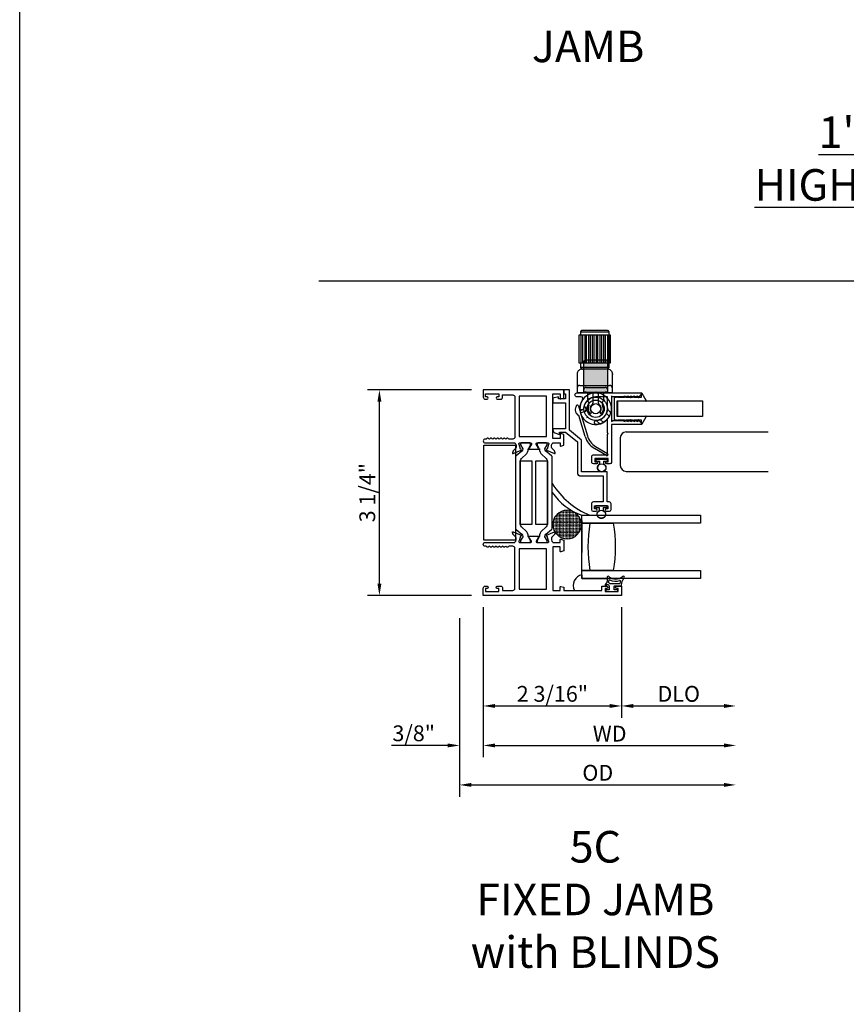
# Model space of a CAD drawing. Units: inches. Extents: x 536 to 646, y -52 to 19.
# Drawn here: x 616 to 629, y -35 to -19 of the extents above; entities that cross this region are included whole.
import ezdxf
from ezdxf.enums import TextEntityAlignment as Align

# ---------------------------------------------------------------- set-up
doc = ezdxf.new("R2010")
doc.units = ezdxf.units.IN
doc.header["$MEASUREMENT"] = 0
doc.layers.get('0').update_dxf_attribs({"color": 4})
doc.layers.add('DIME', color=2, linetype='Continuous')
doc.layers.add('TEXT', color=3, linetype='Continuous')
doc.styles.get("Standard").update_dxf_attribs({"font": 'arial.ttf'})
doc.dimstyles.new('EXT_ON-OFF', dxfattribs={"dimscale": 2, "dimtxt": 0.125, "dimasz": 0.09375, "dimexe": 0.09375, "dimexo": 0.09375, "dimgap": 0.03125, "dimtad": 3, "dimdec": 5, "dimzin": 3, "dimdsep": 46, "dimlunit": 4, "dimtxsty": 'Standard', "dimcen": 0, "dimse2": 1, "dimazin": 0, "dimtfac": 1, "dimtdec": 5, "dimtofl": 0, "dimtmove": 0, "dimatfit": 0, "dimfxl": 1, "dimfrac": 2, "dimtolj": 1, "dimtzin": 3, "dimarcsym": 0})
doc.dimstyles.new('EXT_ON-ON', dxfattribs={"dimscale": 2, "dimtxt": 0.125, "dimasz": 0.09375, "dimexe": 0.09375, "dimexo": 0.09375, "dimgap": 0.03125, "dimtad": 3, "dimdec": 5, "dimzin": 3, "dimdsep": 46, "dimlunit": 4, "dimtxsty": 'Standard', "dimcen": 0, "dimazin": 0, "dimtfac": 1, "dimtdec": 5, "dimtofl": 0, "dimtmove": 0, "dimatfit": 0, "dimfxl": 1, "dimfrac": 2, "dimtolj": 1, "dimtzin": 3, "dimarcsym": 0})

# ---------------------------------------------------------------- blocks, each defined once
blk = doc.blocks.new('*D140')
at = {"layer": 'DIME', "color": 0, "lineweight": -2, "transparency": 16777216}
for p, q in [((623.213, -25.078), (621.569, -25.078)), ((621.756, -28.146), (621.756, -25.266)), ((623.213, -28.333), (621.569, -28.333))]:
    blk.add_line(p, q, dxfattribs=at)
at = {"layer": 'DIME', "color": 0, "transparency": 16777216}
for points in [[(621.725, -25.266), (621.788, -25.266), (621.756, -25.078)], [(621.725, -28.146), (621.788, -28.146), (621.756, -28.333)]]:
    blk.add_solid(points, dxfattribs=at)
at = {"layer": 'DIME', "color": 0, "transparency": 16777216, "insert": (621.564, -26.706), "char_height": 0.25, "attachment_point": 5, "rotation": 90}
blk.add_mtext('\\A1;3 1/4"', dxfattribs=at)
blk = doc.blocks.new('*D144')
at = {"layer": 'DIME', "color": 0, "lineweight": -2, "transparency": 16777216}
for p, q in [((623.401, -28.521), (623.401, -30.271)), ((625.589, -28.521), (625.589, -30.271)), ((623.588, -30.083), (625.401, -30.083))]:
    blk.add_line(p, q, dxfattribs=at)
at = {"layer": 'DIME', "color": 0, "transparency": 16777216}
for points in [[(623.588, -30.052), (623.588, -30.114), (623.401, -30.083)], [(625.401, -30.052), (625.401, -30.114), (625.589, -30.083)]]:
    blk.add_solid(points, dxfattribs=at)
at = {"layer": 'DIME', "color": 0, "transparency": 16777216, "insert": (624.495, -29.891), "char_height": 0.25, "attachment_point": 5}
blk.add_mtext('\\A1;2 3/16"', dxfattribs=at)
blk = doc.blocks.new('*D145')
at = {"layer": 'DIME', "color": 0, "lineweight": -2, "transparency": 16777216}
for p, q in [((623.401, -28.521), (623.401, -30.896)), ((623.026, -28.695), (623.026, -30.896)), ((622.838, -30.708), (621.947, -30.708)), ((623.588, -30.708), (623.776, -30.708))]:
    blk.add_line(p, q, dxfattribs=at)
at = {"layer": 'DIME', "color": 0, "transparency": 16777216}
for points in [[(622.838, -30.677), (622.838, -30.739), (623.026, -30.708)], [(623.588, -30.677), (623.588, -30.739), (623.401, -30.708)]]:
    blk.add_solid(points, dxfattribs=at)
at = {"layer": 'DIME', "color": 0, "transparency": 16777216, "insert": (622.299, -30.516), "char_height": 0.25, "attachment_point": 5}
blk.add_mtext('\\A1;3/8"', dxfattribs=at)
blk = doc.blocks.new('*D146')
at = {"layer": 'DIME', "color": 0, "lineweight": -2, "transparency": 16777216}
for p, q in [((625.589, -28.521), (625.589, -30.271)), ((625.776, -30.083), (627.215, -30.083))]:
    blk.add_line(p, q, dxfattribs=at)
at = {"layer": 'DIME', "color": 0, "transparency": 16777216}
for points in [[(625.776, -30.052), (625.776, -30.114), (625.589, -30.083)], [(627.215, -30.052), (627.215, -30.114), (627.402, -30.083)]]:
    blk.add_solid(points, dxfattribs=at)
at = {"layer": 'DIME', "color": 0, "transparency": 16777216, "insert": (626.496, -29.891), "char_height": 0.25, "attachment_point": 5}
blk.add_mtext('\\A1;DLO', dxfattribs=at)
blk = doc.blocks.new('*D147')
at = {"layer": 'DIME', "color": 0, "lineweight": -2, "transparency": 16777216}
for p, q in [((623.401, -28.521), (623.401, -30.896)), ((623.588, -30.708), (627.215, -30.708))]:
    blk.add_line(p, q, dxfattribs=at)
at = {"layer": 'DIME', "color": 0, "transparency": 16777216}
for points in [[(623.588, -30.677), (623.588, -30.739), (623.401, -30.708)], [(627.215, -30.677), (627.215, -30.739), (627.402, -30.708)]]:
    blk.add_solid(points, dxfattribs=at)
at = {"layer": 'DIME', "color": 0, "transparency": 16777216, "insert": (625.402, -30.521), "char_height": 0.25, "attachment_point": 5}
blk.add_mtext('\\A1;WD', dxfattribs=at)
blk = doc.blocks.new('*D148')
at = {"layer": 'DIME', "color": 0, "lineweight": -2, "transparency": 16777216}
for p, q in [((623.026, -28.695), (623.026, -31.521)), ((623.213, -31.333), (627.215, -31.333))]:
    blk.add_line(p, q, dxfattribs=at)
at = {"layer": 'DIME', "color": 0, "transparency": 16777216}
for points in [[(623.213, -31.302), (623.213, -31.364), (623.026, -31.333)], [(627.215, -31.302), (627.215, -31.364), (627.402, -31.333)]]:
    blk.add_solid(points, dxfattribs=at)
at = {"layer": 'DIME', "color": 0, "transparency": 16777216, "insert": (625.214, -31.141), "char_height": 0.25, "attachment_point": 5}
blk.add_mtext('\\A1;OD', dxfattribs=at)
blk = doc.blocks.new('SE78')
at = {"linetype": 'Continuous'}
h = blk.add_hatch(dxfattribs=at)
h.set_pattern_fill('DASH', color=256, scale=0.176776, angle=45, style=0)
edge = h.paths.add_edge_path()
edge.add_ellipse((20.322, 16.898), major_axis=(0.312, 0), ratio=1, start_angle=0, end_angle=360)
blk.add_circle((20.322, 16.898), 0.312, dxfattribs=at)
blk = doc.blocks.new('SE9')
for p, q in [((29.328, 9.056), (28.828, 9.056)), ((28.828, 9.056), (28.828, 8.616)), ((28.858, 9.056), (28.858, 8.616)), ((28.888, 8.616), (28.888, 9.056)), ((28.918, 9.056), (28.918, 8.616)), ((28.948, 8.616), (28.948, 9.056)), ((28.978, 9.056), (28.978, 8.616)), ((29.008, 8.616), (29.008, 9.056)), ((29.038, 9.056), (29.038, 8.616)), ((29.068, 8.616), (29.068, 9.056)), ((29.098, 9.056), (29.098, 8.616)), ((29.128, 8.616), (29.128, 9.056)), ((29.158, 9.056), (29.158, 8.616)), ((29.188, 8.616), (29.188, 9.056)), ((29.218, 9.056), (29.218, 8.616)), ((29.248, 8.616), (29.248, 9.056)), ((29.278, 9.056), (29.278, 8.616)), ((29.308, 8.616), (29.308, 9.056)), ((29.328, 8.616), (29.328, 9.056)), ((28.828, 8.616), (28.858, 8.616)), ((29.298, 8.616), (29.328, 8.616)), ((28.8, 8.454), (28.798, 8.436)), ((28.798, 8.436), (28.798, 8.141)), ((28.803, 8.467), (28.8, 8.454)), ((28.809, 8.478), (28.803, 8.467)), ((28.817, 8.489), (28.809, 8.478)), ((28.826, 8.498), (28.817, 8.489)), ((28.837, 8.506), (28.826, 8.498)), ((28.848, 8.512), (28.837, 8.506)), ((28.86, 8.515), (28.848, 8.512)), ((29.298, 8.546), (28.858, 8.546)), ((28.878, 8.516), (28.86, 8.515)), ((29.278, 8.516), (28.878, 8.516)), ((29.296, 8.515), (29.278, 8.516)), ((29.308, 8.512), (29.296, 8.515)), ((29.319, 8.506), (29.308, 8.512)), ((29.33, 8.498), (29.319, 8.506)), ((29.339, 8.489), (29.33, 8.498)), ((29.347, 8.478), (29.339, 8.489)), ((29.353, 8.467), (29.347, 8.478)), ((29.356, 8.454), (29.353, 8.467)), ((29.358, 8.436), (29.356, 8.454)), ((29.358, 8.141), (29.358, 8.436)), ((29.358, 8.141), (28.798, 8.141)), ((28.843, 8.261), (29.313, 8.261))]:
    blk.add_line(p, q)
for points in [[(28.858, 9.106), (28.875, 9.136), (29.281, 9.136), (29.298, 9.106)], [(28.858, 9.056), (28.858, 9.106), (29.298, 9.106), (29.298, 9.056)], [(28.875, 8.516), (28.858, 8.546), (28.858, 8.616), (29.298, 8.616), (29.298, 8.546), (29.281, 8.516)]]:
    blk.add_lwpolyline(points)
for centre, start, end in [((28.843, 8.216), 90, 180), ((29.313, 8.216), 0, 90)]:
    blk.add_arc(centre, 0.045, start, end)
for p in [(28.878, 8.516), (29.358, 8.436)]:
    blk.add_point(p)
blk = doc.blocks.new('SE10')
for p, q in [((29.218, 8.026), (29.23, 8.029)), ((29.23, 8.029), (29.227, 8.017)), ((29.31, 7.769), (29.262, 7.817)), ((29.277, 7.883), (29.333, 7.826)), ((28.957, 7.764), (28.954, 7.753)), ((28.954, 7.753), (28.965, 7.756)), ((29.156, 7.649), (29.1, 7.706)), ((29.165, 7.721), (29.214, 7.673))]:
    blk.add_line(p, q)
for radius in [0.185, 0.137, 0.08]:
    blk.add_circle((29.092, 7.891), radius)
for start, end in [(345, 285), (330.7833, 345), (285, 299.2167), (299.2167, 330.7833)]:
    blk.add_arc((29.092, 7.891), 0.25, start, end)
blk = doc.blocks.new('SE11')
h = blk.add_hatch(color=256)
edge = h.paths.add_edge_path()
edge.add_line((28.904, 8.631), (28.904, 8.258))
edge.add_line((28.904, 8.258), (28.904, 8.194))
edge.add_arc((28.939, 8.194), 0.035, 90, 180, ccw=False)
edge.add_line((28.939, 8.229), (29.244, 8.229))
edge.add_arc((29.244, 8.194), 0.035, 0, 90, ccw=False)
edge.add_line((29.279, 8.194), (29.279, 8.258))
edge.add_line((29.279, 8.258), (29.279, 8.631))
edge.add_arc((29.244, 8.631), 0.035, 0, 90)
edge.add_line((29.244, 8.666), (28.939, 8.666))
edge.add_arc((28.939, 8.631), 0.035, 90, 180)
h = blk.add_hatch(color=256)
edge = h.paths.add_edge_path()
edge.add_line((28.939, 8.151), (29.244, 8.151))
edge.add_line((29.244, 8.151), (29.279, 8.151))
edge.add_line((29.279, 8.151), (29.279, 8.194))
edge.add_arc((29.244, 8.194), 0.035, 0, 90)
edge.add_line((29.244, 8.229), (28.939, 8.229))
edge.add_arc((28.939, 8.194), 0.035, 90, 180)
edge.add_line((28.904, 8.194), (28.904, 8.151))
edge.add_line((28.904, 8.151), (28.939, 8.151))
for p, q in [((28.904, 8.258), (28.904, 8.631)), ((28.939, 8.666), (29.244, 8.666)), ((29.279, 8.631), (29.279, 8.258)), ((28.904, 8.194), (28.904, 8.258)), ((28.904, 8.151), (28.904, 8.194)), ((28.939, 8.151), (28.904, 8.151)), ((28.939, 8.229), (29.244, 8.229)), ((28.939, 8.151), (29.244, 8.151)), ((28.969, 8.013), (28.969, 8.151)), ((29.047, 8.116), (29.047, 7.979)), ((29.136, 7.979), (29.136, 8.116)), ((29.214, 8.151), (29.214, 8.013)), ((29.279, 8.151), (29.244, 8.151)), ((29.279, 8.258), (29.279, 8.194)), ((29.279, 8.194), (29.279, 8.151))]:
    blk.add_line(p, q)
for centre, radius, start, end in [((28.939, 8.631), 0.035, 90, 180), ((29.244, 8.631), 0.035, 0, 90), ((28.939, 8.194), 0.035, 90, 180), ((29.082, 8.116), 0.035, 90, 180), ((29.101, 8.116), 0.035, 0, 90), ((29.244, 8.194), 0.035, 0, 90), ((28.925, 7.97), 0.062, 334.636, 44.5085), ((29.092, 7.891), 0.087, 128.3553, 212.1021), ((29.022, 7.979), 0.025, 308.3553, 0), ((29.161, 7.979), 0.025, 180, 231.6447), ((29.092, 7.891), 0.087, 327.8979, 51.6447), ((29.258, 7.97), 0.062, 135.4915, 205.364), ((29.092, 7.891), 0.122, 154.636, 216.7665), ((29.006, 7.826), 0.015, 216.7665, 331.1541), ((28.997, 7.831), 0.025, 331.1541, 32.1021), ((29.187, 7.831), 0.025, 147.8979, 208.8459), ((29.178, 7.826), 0.015, 208.8459, 323.2335), ((29.092, 7.891), 0.122, 323.2335, 25.364)]:
    blk.add_arc(centre, radius, start, end)
blk = doc.blocks.new('SE12')
for p, q in [((28.82, 7.934), (28.842, 7.86)), ((28.842, 7.86), (28.897, 7.876)), ((28.929, 7.847), (28.853, 7.825)), ((28.853, 7.825), (28.961, 7.462)), ((28.897, 7.876), (28.902, 7.903)), ((28.938, 7.896), (28.929, 7.847)), ((28.925, 7.451), (28.825, 7.786)), ((29.262, 7.149), (29.071, 7.263)), ((29.09, 7.294), (29.281, 7.18))]:
    blk.add_line(p, q)
for centre, radius, start, end in [((28.858, 7.871), 0.0905, 144.39, 248.7189), ((28.802, 7.929), 0.0185, 16.5544, 196.5544), ((28.92, 7.899), 0.0185, 349.471, 169.471), ((29.24, 7.545), 0.329, 196.5544, 239.0805), ((29.24, 7.545), 0.292, 196.5544, 239.0805), ((29.271, 7.164), 0.0185, 239.0805, 59.0805)]:
    blk.add_arc(centre, radius, start, end)
blk = doc.blocks.new('FOAM')
blk.add_lwpolyline([(-0.792, 0.062), (-0.292, 0.062), (-0.292, -1.438), (-0.792, -1.438)], close=True)

msp = doc.modelspace()

# ---------------------------------------------------------------- linework, layer by layer
for p, q in [((616.059953, -41.788933), (616.059953, -2.802957)), ((620.796375, -23.351806), (642.23889, -23.351806)), ((625.472789, -25.200436), (625.472789, -25.550436)), ((625.508789, -25.200436), (625.472789, -25.200436)), ((625.508789, -25.200436), (625.508789, -25.198436)), ((625.518789, -25.188436), (625.603789, -25.188436)), ((625.522789, -25.500436), (625.522789, -25.250436)), ((625.522789, -25.250436), (626.872789, -25.250436)), ((625.522789, -25.250436), (625.901989, -25.250436)), ((625.522789, -25.500436), (625.522789, -25.250436)), ((625.523789, -25.250436), (625.523789, -25.500436)), ((625.524789, -25.250436), (625.524789, -25.500436)), ((625.533789, -25.198436), (625.533789, -25.200436)), ((625.603789, -25.198436), (625.533789, -25.198436)), ((625.633789, -25.200436), (625.533789, -25.200436)), ((625.633789, -25.200436), (625.633789, -25.198436)), ((625.643789, -25.188436), (625.733789, -25.188436)), ((625.658789, -25.198436), (625.658789, -25.200436)), ((625.733789, -25.198436), (625.658789, -25.198436)), ((625.758789, -25.200436), (625.658789, -25.200436)), ((625.758789, -25.200436), (625.758789, -25.198436)), ((625.768789, -25.188436), (625.853789, -25.188436)), ((625.783789, -25.198436), (625.783789, -25.200436)), ((625.853789, -25.198436), (625.783789, -25.198436)), ((625.901789, -25.200436), (625.783789, -25.200436)), ((625.901789, -25.137175), (625.901789, -25.200436)), ((625.901989, -25.250436), (625.974386, -25.256701)), ((625.98198, -25.24469), (625.916694, -25.133134)), ((626.872789, -25.250436), (626.872789, -25.500436)), ((625.472789, -25.550436), (625.508789, -25.550436)), ((625.508789, -25.552436), (625.508789, -25.550436)), ((625.603789, -25.562436), (625.518789, -25.562436)), ((626.872789, -25.500436), (625.522789, -25.500436)), ((625.901989, -25.500436), (625.522789, -25.500436)), ((625.533789, -25.550436), (625.633789, -25.550436)), ((625.533789, -25.550436), (625.533789, -25.552436)), ((625.533789, -25.552436), (625.603789, -25.552436)), ((625.633789, -25.552436), (625.633789, -25.550436)), ((625.733789, -25.562436), (625.643789, -25.562436)), ((625.658789, -25.550436), (625.758789, -25.550436)), ((625.658789, -25.550436), (625.658789, -25.552436)), ((625.658789, -25.552436), (625.733789, -25.552436)), ((625.758789, -25.552436), (625.758789, -25.550436)), ((625.853789, -25.562436), (625.768789, -25.562436)), ((625.783789, -25.550436), (625.901789, -25.550436)), ((625.783789, -25.550436), (625.783789, -25.552436)), ((625.783789, -25.552436), (625.853789, -25.552436)), ((625.901789, -25.550436), (625.901789, -25.613697)), ((625.974386, -25.494171), (625.901989, -25.500436)), ((625.916694, -25.617738), (625.98198, -25.506182)), ((625.570575, -25.836474), (625.570575, -26.275474)), ((625.662785, -25.743474), (627.914579, -25.743474)), ((625.182789, -26.185436), (625.182789, -26.199436)), ((625.362789, -26.178436), (625.189789, -26.178436)), ((625.369789, -26.199436), (625.369789, -26.185436)), ((625.189789, -26.206436), (625.246289, -26.206436)), ((625.246289, -26.250469), (625.246289, -26.206436)), ((625.306289, -26.206436), (625.306289, -26.250469)), ((625.306289, -26.206436), (625.362789, -26.206436)), ((625.662785, -26.368474), (627.914579, -26.368474)), ((625.176789, -26.921436), (625.176789, -26.935436)), ((625.356789, -26.914436), (625.183789, -26.914436)), ((625.183789, -26.942436), (625.240289, -26.942436)), ((625.240289, -26.986469), (625.240289, -26.942436)), ((625.300289, -26.942436), (625.300289, -26.986469)), ((625.300289, -26.942436), (625.356789, -26.942436)), ((625.363789, -26.935436), (625.363789, -26.921436)), ((624.963789, -27.188436), (624.963789, -27.063436)), ((624.963789, -27.063436), (626.838789, -27.063436)), ((624.963789, -27.063436), (625.078789, -27.063436)), ((624.963789, -27.147813), (624.963789, -27.063436)), ((624.963789, -27.147813), (624.963789, -27.653553)), ((626.838789, -27.188436), (624.963789, -27.188436)), ((624.963789, -27.938436), (624.963789, -27.188436)), ((624.963789, -27.188436), (625.088789, -27.188436)), ((624.963789, -27.381436), (624.963789, -27.281436)), ((625.088789, -27.188436), (625.463789, -27.188436)), ((624.963789, -28.063436), (624.963789, -27.938436)), ((624.963789, -27.938436), (626.838789, -27.938436)), ((625.088789, -27.938436), (624.963789, -27.938436)), ((624.963789, -28.007219), (624.963789, -28.063436)), ((625.463789, -27.938436), (625.088789, -27.938436)), ((626.838789, -28.063436), (624.963789, -28.063436)), ((624.963789, -28.063436), (625.363368, -28.063436))]:
    msp.add_line(p, q)
for points in [[(623.510789, -25.848953, -0.578206556), (623.484789, -25.848953, 0.577778333), (623.458799, -25.848936, -0.267949192), (623.445809, -25.856436), (623.431789, -25.856436, 1), (623.431789, -25.918436), (623.900789, -25.918436), (623.900789, -25.924392, -0.260162543), (623.919789, -25.958436), (623.919789, -25.983436, -0.220010061), (623.905697, -26.013912), (623.877017, -26.038293, 0.133787413), (623.873453, -26.043499), (623.862232, -26.075812, 0.649042), (623.872888, -26.085812), (623.998906, -26.032864, 0.970591537), (623.993154, -26.017942), (623.991658, -26.01857), (623.969555, -25.941235, -0.796431527), (623.974789, -25.918436), (624.152694, -25.918436, -0.578514409), (624.163065, -25.936472), (624.125247, -26.00145, 1.029399664), (624.124784, -26.017436), (624.277795, -26.017436, 1.029399664), (624.277331, -26.00145), (624.239514, -25.936472, -0.578514409), (624.249885, -25.918436), (624.427789, -25.918436, -0.796431527), (624.433023, -25.941235), (624.410921, -26.01857), (624.409424, -26.017942, 0.970591537), (624.403672, -26.032864), (624.52969, -26.085812, 0.649042), (624.540347, -26.075812), (624.529125, -26.043499, 0.133787413), (624.525562, -26.038293), (624.496881, -26.013912, -0.220010061), (624.482789, -25.983436), (624.482789, -25.958436, -0.260162543), (624.501789, -25.924392), (624.501789, -25.918436), (624.619789, -25.918436), (624.619789, -25.960436, 0.493145426), (624.62986, -25.968164), (624.678789, -25.955053), (624.678789, -25.782436), (624.62986, -25.769326, 0.493145426), (624.619789, -25.777053), (624.619789, -25.849436), (624.501789, -25.849436), (624.501789, -25.140436), (624.619789, -25.140436), (624.619789, -25.213819, 0.493145426), (624.62986, -25.221547), (624.678789, -25.208436), (624.678789, -25.078436), (623.400789, -25.078436), (623.400789, -25.194436, 0.414213562), (623.431789, -25.225436), (623.460789, -25.225436, 1), (623.460789, -25.190436), (623.435789, -25.190436), (623.435789, -25.140436), (623.645789, -25.140436), (623.645789, -25.190436), (623.620789, -25.190436, 1), (623.620789, -25.225436), (623.676789, -25.225436, 0.414213562), (623.707789, -25.194436), (623.707789, -25.158436), (623.869789, -25.158436, -0.414213562), (623.900789, -25.189436), (623.900789, -25.825436, -0.414213562), (623.869789, -25.856436), (623.80977, -25.856436, -0.267949192), (623.79678, -25.848936, 0.577778333), (623.770789, -25.848953, -0.578206556), (623.744789, -25.848953, 0.578206556), (623.718789, -25.848953, -0.578206556), (623.692789, -25.848953, 0.578206556), (623.666789, -25.848953, -0.578206556), (623.640789, -25.848953, 0.578206556), (623.614789, -25.848953, -0.578206556), (623.588789, -25.848953, 0.578206556), (623.562789, -25.848953, -0.578206556), (623.536789, -25.848953, 0.578206556)], [(624.925789, -26.438436), (625.299789, -26.438436), (625.299789, -26.851436), (625.144789, -26.851436, 0.414213562), (625.113789, -26.882436), (625.113789, -26.973436, 0.414213562), (625.138789, -26.998436), (625.188789, -26.998436, 1), (625.188789, -26.963436), (625.163789, -26.963436), (625.163789, -26.913436), (625.373789, -26.913436), (625.373789, -26.963436), (625.348789, -26.963436, 1), (625.348789, -26.998436), (625.398789, -26.998436, 0.414213562), (625.423789, -26.973436), (625.423789, -26.882436, 0.414213562), (625.392789, -26.851436), (625.361789, -26.851436), (625.361789, -26.376436), (624.956789, -26.376436), (624.956789, -25.873121), (624.766789, -25.717121), (624.766789, -25.078436), (624.678789, -25.078436), (624.678789, -25.140436), (624.704789, -25.140436), (624.704789, -25.221436), (624.59342, -25.221436), (624.59342, -25.186446), (624.502789, -25.210436), (624.502789, -25.283436), (624.704789, -25.283436), (624.704789, -25.696436), (624.502789, -25.696436), (624.502789, -25.711426, 0.315298789), (624.535688, -25.75841), (624.609941, -25.785436), (624.609941, -25.746436), (624.704789, -25.746436), (624.894789, -25.902436), (624.894789, -26.407436)], [(625.748789, -25.176436), (625.698789, -25.188436), (625.698789, -25.176436), (625.648789, -25.188436), (625.648789, -25.176436), (625.598789, -25.188436), (625.452344, -25.188436), (625.429789, -25.175414), (625.429789, -25.576436), (625.450574, -25.564436), (625.598789, -25.564436), (625.648789, -25.576436), (625.648789, -25.564436), (625.698789, -25.576436), (625.698789, -25.564436), (625.748789, -25.576436), (625.748789, -25.564436), (625.798789, -25.576436), (625.798789, -25.564436), (625.848789, -25.576436), (625.848789, -25.564436, -0.414213562), (625.898789, -25.614436), (625.898789, -25.626436), (625.429789, -25.626436), (625.429789, -26.226436, -0.414213562), (625.404789, -26.251436), (625.354789, -26.251436, -1), (625.354789, -26.216436), (625.379789, -26.216436), (625.379789, -26.166436), (625.169789, -26.166436), (625.169789, -26.216436), (625.194789, -26.216436, -1), (625.194789, -26.251436), (625.144789, -26.251436, -0.414213562), (625.119789, -26.226436), (625.119789, -26.135436, -0.414213562), (625.150789, -26.104436), (625.367789, -26.104436), (625.367789, -25.782436), (625.379789, -25.770436), (625.367789, -25.758436), (625.367789, -25.541039, -0.201473268), (625.194027, -25.625558, -1), (625.190613, -25.563652, 0.398168506), (625.367789, -25.376436), (625.367789, -25.188936), (625.180289, -25.188936, 0.398168506), (624.993074, -25.366112, -1), (624.931168, -25.362698, -0.135559144), (624.973532, -25.236787, 0.601074883), (624.947843, -25.188436), (624.883814, -25.188436, -1), (624.883814, -25.126436), (625.898789, -25.126436), (625.898789, -25.138436, -0.414213562), (625.848789, -25.188436), (625.848789, -25.176436), (625.798789, -25.188436), (625.798789, -25.176436), (625.748789, -25.188436)], [(624.149941, -25.947863), (624.149941, -25.930436, 0.414213562), (624.137941, -25.918436), (624.002472, -25.918436, 0.414213562), (623.990472, -25.930436), (623.990472, -25.947864), (624.025821, -26.00909, -0.130136997), (624.026893, -26.013043, -0.223258255), (624.010016, -26.04952), (623.923687, -26.121959, 0.221693941), (623.909756, -26.151834), (623.909756, -27.259836, 0.221693941), (623.923687, -27.289712), (624.010016, -27.36215, -0.223258255), (624.026893, -27.398628, -0.130136997), (624.025821, -27.40258), (623.990472, -27.463807), (623.990472, -27.481234, 0.414213562), (624.002472, -27.493234), (624.137941, -27.493234, 0.414213562), (624.149941, -27.481234), (624.149941, -27.463807), (624.114601, -27.402597, -0.133766684), (624.11353, -27.398531, 0.223875111), (624.071338, -27.30706), (624.01958, -27.263629, -0.221693941), (623.984573, -27.188557), (623.984573, -26.223113, -0.221693941), (624.01958, -26.148041), (624.071338, -26.10461, 0.223875111), (624.11353, -26.01314, -0.133766684), (624.114601, -26.009073)], [(624.412107, -25.930436, 0.414213562), (624.400107, -25.918436), (624.264638, -25.918436, 0.414213562), (624.252638, -25.930436), (624.252638, -25.947863), (624.287977, -26.009073, -0.133766684), (624.289049, -26.01314, 0.223875111), (624.33124, -26.10461), (624.382999, -26.148041, -0.221693941), (624.418005, -26.223113), (624.418005, -27.188557, -0.221693941), (624.382999, -27.263629), (624.33124, -27.30706, 0.223875111), (624.289049, -27.398531, -0.133766684), (624.287977, -27.402597), (624.252638, -27.463807), (624.252638, -27.481234, 0.414213562), (624.264638, -27.493234), (624.400107, -27.493234, 0.414213562), (624.412107, -27.481234), (624.412107, -27.463807), (624.376757, -27.40258, -0.130136997), (624.375686, -27.398628, -0.223258255), (624.392563, -27.36215), (624.478892, -27.289712, 0.221693941), (624.492823, -27.259836), (624.492823, -26.151834, 0.221693941), (624.478892, -26.121959), (624.392563, -26.04952, -0.223258255), (624.375686, -26.013043, -0.130136997), (624.376757, -26.00909), (624.412107, -25.947864)], [(624.501789, -27.493234), (624.619789, -27.493234), (624.619789, -27.451234, -0.493145426), (624.62986, -27.443507), (624.678789, -27.456617), (624.678789, -27.629234), (624.62986, -27.642345, -0.493145426), (624.619789, -27.634617), (624.619789, -27.562234), (624.501789, -27.562234), (624.501789, -28.253234), (624.619789, -28.253234), (624.619789, -28.197851, -0.493145426), (624.62986, -28.190123), (624.678789, -28.203234), (624.678789, -28.253234), (625.278789, -28.253234), (625.278789, -28.186234), (625.354289, -28.186234, -0.414213562), (625.371289, -28.203234), (625.371289, -28.204234, -0.414213562), (625.354289, -28.221234), (625.328789, -28.221234), (625.328789, -28.271234), (625.538789, -28.271234), (625.538789, -28.221234), (625.513289, -28.221234, -0.414213562), (625.496289, -28.204234), (625.496289, -28.203234, -0.414213562), (625.513289, -28.186234), (625.588789, -28.186234), (625.588789, -28.333234), (623.400789, -28.333234), (623.400789, -28.217234, -0.414213562), (623.431789, -28.186234), (623.461289, -28.186234, -0.414213562), (623.478289, -28.203234), (623.478289, -28.204234, -0.414213562), (623.461289, -28.221234), (623.435789, -28.221234), (623.435789, -28.271234), (623.645789, -28.271234), (623.645789, -28.221234), (623.620289, -28.221234, -0.414213562), (623.603289, -28.204234), (623.603289, -28.203234, -0.414213562), (623.620289, -28.186234), (623.676789, -28.186234, -0.414213562), (623.707789, -28.217234), (623.707789, -28.253234), (623.869789, -28.253234, 0.414213562), (623.900789, -28.222234), (623.900789, -27.586234, 0.414213562), (623.869789, -27.555234), (623.809789, -27.555234, 0.267777469), (623.796775, -27.562742, -0.576923077), (623.770804, -27.562742, 0.576923077), (623.744775, -27.562742, -0.576923077), (623.718804, -27.562742, 0.576923077), (623.692775, -27.562742, -0.576923077), (623.666804, -27.562742, 0.576923077), (623.640775, -27.562742, -0.577869015), (623.614782, -27.562706, 0.582673179), (623.588881, -27.562855, -0.586543617), (623.562697, -27.562855, 0.582673179), (623.536796, -27.562706, -0.577869015), (623.510804, -27.562742, 0.576923077), (623.484775, -27.562742, -0.577869015), (623.458782, -27.562706, 0.268537908), (623.445874, -27.555234), (623.431789, -27.555234, -1), (623.431789, -27.493234), (623.900789, -27.493234), (623.900789, -27.487278, 0.260162543), (623.919789, -27.453234), (623.919789, -27.428234, 0.220010061), (623.905697, -27.397758), (623.877017, -27.373377, -0.133787413), (623.873453, -27.368171), (623.862232, -27.335859, -0.649042), (623.872888, -27.325859), (623.998906, -27.378806, -0.970591537), (623.993154, -27.393729), (623.991658, -27.3931), (623.969555, -27.470436, 0.796431527), (623.974789, -27.493234), (624.152633, -27.493234, 0.580087864), (624.162976, -27.475149), (624.124784, -27.410234, -0.999666368), (624.124789, -27.394234), (624.277795, -27.394234, -1.000000066), (624.277795, -27.410234), (624.239603, -27.475149, 0.580087864), (624.249945, -27.493234), (624.427789, -27.493234, 0.796431527), (624.433023, -27.470436), (624.410921, -27.3931), (624.409424, -27.393729, -0.970591537), (624.403672, -27.378806), (624.52969, -27.325859, -0.649042), (624.540347, -27.335859), (624.529125, -27.368171, -0.133787413), (624.525562, -27.373377), (624.496881, -27.397758, 0.220010061), (624.482789, -27.428234), (624.482789, -27.453234, 0.260162543), (624.501789, -27.487278)], [(625.35125, -28.175589, 0.021496193), (625.359468, -28.165657, -0.53117367), (625.384289, -28.166999, 0.065183751), (625.394371, -28.179714), (625.394371, -28.244714), (625.346871, -28.244714, 0.414213562), (625.339371, -28.252214), (625.339371, -28.262214, 0.414213562), (625.346871, -28.269714), (625.521871, -28.269714, 0.414213562), (625.529371, -28.262214), (625.529371, -28.252214, 0.414213562), (625.521871, -28.244714), (625.474371, -28.244714), (625.474371, -28.187214, -0.414213562), (625.481871, -28.179714), (625.582126, -28.179714, 0.404134866), (625.589621, -28.172473, -0.153662796), (625.631556, -28.053725, 0.92973511), (625.609007, -28.034059, -0.411522634), (625.387122, -28.034059, 0.748544646), (625.361922, -28.047968, -0.24284164), (625.332691, -28.158839, 1), (625.35125, -28.175589)], [(625.557012, -28.149714), (625.411425, -28.149714, -0.236067977), (625.407425, -28.147714, 0.133715046), (625.388766, -28.133189, -0.39827727), (625.38598, -28.126904, 0.065842372), (625.394429, -28.087146, -0.556275462), (625.401974, -28.08324, 0.230141559), (625.565409, -28.097211, -0.63449813), (625.571944, -28.103468, 0.045072109), (625.56196, -28.145429, -0.372778779)]]:
    msp.add_lwpolyline(points, format="xyb", close=True)
for points in [[(624.401789, -25.178436), (623.970789, -25.178436), (623.970789, -25.818436), (624.401789, -25.818436)], [(624.174909, -26.205835), (624.174109, -26.205835), (624.174109, -26.205435), (623.987716, -26.205435), (623.987643, -26.205835), (623.986109, -26.205835), (623.986109, -27.205835), (624.174909, -27.205835)], [(624.414935, -27.205835), (624.41647, -27.205835), (624.41647, -26.205835), (624.22767, -26.205835), (624.22767, -27.205835), (624.22847, -27.205835), (624.22847, -27.206235), (624.414863, -27.206235)], [(624.401789, -27.593234), (623.970789, -27.593234), (623.970789, -28.233234), (624.401789, -28.233234)]]:
    msp.add_lwpolyline(points, close=True)
for points in [[(626.838789, -27.063436), (626.838789, -27.188436)], [(626.838789, -27.938436), (626.838789, -28.063436)]]:
    msp.add_lwpolyline(points)
for centre in [(625.276289, -26.310936), (625.270289, -27.046936)]:
    msp.add_circle(centre, 0.0635)
for centre, radius, start, end in [((625.518789, -25.198436), 0.01, 90, 180), ((625.603789, -25.193436), 0.005, 270, 90), ((625.643789, -25.198436), 0.01, 90, 180), ((625.733789, -25.193436), 0.005, 270, 90), ((625.768789, -25.198436), 0.01, 90, 180), ((625.853789, -25.193436), 0.005, 270, 90), ((625.909789, -25.137175), 0.008, 30.3375558, 180), ((625.975075, -25.248731), 0.008, 265.0540335, 30.3375558), ((625.518789, -25.552436), 0.01, 180, 270), ((625.603789, -25.557436), 0.005, 270, 90), ((625.643789, -25.552436), 0.01, 180, 270), ((625.733789, -25.557436), 0.005, 270, 90), ((625.768789, -25.552436), 0.01, 180, 270), ((625.853789, -25.557436), 0.005, 270, 90), ((625.975075, -25.502141), 0.008, 329.6624442, 94.9459665), ((625.909789, -25.613697), 0.008, 180, 329.6624442), ((625.663575, -25.836474), 0.093, 90, 180), ((625.663575, -26.275474), 0.093, 180, 270), ((624.925789, -26.407436), 0.031, 180, 270), ((625.584897, -25.873837), 1.290407, 212.1883025, 247.2023616), ((625.285803, -26.15793), 0.961059, 214.4003151, 250.4237514), ((627.341434, -27.563436), 2.283645, 170.5485883, 189.4514117), ((627.341434, -27.563436), 2.283645, 170.5485883, 189.4514117), ((623.211144, -27.563436), 2.283645, 350.5485883, 9.4514117), ((624.995652, -28.174379), 0.170169, 100.7919771, 207.6061991)]:
    msp.add_arc(centre, radius, start, end)
for points in [[(625.189789, -26.178436), (625.185689, -26.178436), (625.182789, -26.181336), (625.182789, -26.185436)], [(625.369789, -26.185436), (625.369789, -26.181336), (625.36689, -26.178436), (625.362789, -26.178436)], [(625.182789, -26.199436), (625.182789, -26.203537), (625.185689, -26.206436), (625.189789, -26.206436)], [(625.362789, -26.206436), (625.36689, -26.206436), (625.369789, -26.203537), (625.369789, -26.199436)], [(625.183789, -26.914436), (625.179689, -26.914436), (625.176789, -26.917336), (625.176789, -26.921436)], [(625.176789, -26.935436), (625.176789, -26.939537), (625.179689, -26.942436), (625.183789, -26.942436)], [(625.363789, -26.921436), (625.363789, -26.917336), (625.36089, -26.914436), (625.356789, -26.914436)], [(625.356789, -26.942436), (625.36089, -26.942436), (625.363789, -26.939537), (625.363789, -26.935436)]]:
    msp.add_rational_spline(points, [1, 0.804737854124, 0.804737854124, 1], degree=3)
for points in [[(625.306289, -26.250469), (625.387128, -26.290577), (625.366531, -26.378436), (625.276289, -26.378436), (625.186048, -26.378436), (625.16545, -26.290577), (625.246289, -26.250469)], [(625.300289, -26.986469), (625.381128, -27.026577), (625.360531, -27.114436), (625.270289, -27.114436), (625.180048, -27.114436), (625.15945, -27.026577), (625.240289, -26.986469)]]:
    msp.add_rational_spline(points, [1, 0.485498144218, 0.485498144218, 1, 0.485498144218, 0.485498144218, 1], degree=3, knots=[0, 0, 0, 0, 0.5, 0.5, 0.5, 1, 1, 1, 1])

# ---------------------------------------------------------------- block references
for name, p in [('SE9', (596.088529, -33.267231)), ('SE11', (596.088529, -33.267231)), ('SE10', (596.088529, -33.267231)), ('SE12', (596.088529, -33.267231)), ('FOAM', (624.201289, -26.017436)), ('FOAM', (624.201289, -26.017436))]:
    msp.add_blockref(name, p)
at = {"xscale": -0.7243598452022315, "yscale": 0.7243598452022315, "zscale": 0.7243598452022315, "rotation": 270}
msp.add_blockref('SE78', (612.488574, -41.930804), dxfattribs=at)

# ---------------------------------------------------------------- texts
at = {"layer": 'TEXT'}
msp.add_text('JAMB', height=0.5, dxfattribs=at).set_placement((625.061566, -19.888819), align=Align.CENTER)
at = {"layer": 'TEXT', "char_height": 0.5, "attachment_point": 2}
for s, insert, width in [('{\\L1" INFILL\\PHIGH THERMAL}', (630.14312, -20.749453), 6.26218053), ('5C\\PFIXED JAMB\\Pwith BLINDS', (625.175574, -32.062763), 6.07637875)]:
    msp.add_mtext(s, dxfattribs=dict(at, insert=insert, width=width))

# ---------------------------------------------------------------- dimensions: what is measured, and where the dimension line sits
at = {"layer": 'DIME'}
for base, p2, angle, picture, middle in [((621.756259, -25.078436), (623.400789, -25.078436), 90, '*D140', (621.56441, -26.705835)), ((623.025789, -30.708234), (623.025789, -28.507362), 180, '*D145', (622.299067, -30.516386)), ((625.588789, -30.083234), (625.588789, -28.333234), 180, '*D144', (624.494789, -29.891386))]:
    dim = msp.add_linear_dim(base=base, p1=(623.400789, -28.333234), p2=p2, angle=angle, dimstyle='EXT_ON-ON', dxfattribs=at)
    dim.commit()
    dim.dimension.update_dxf_attribs({"geometry": picture, "text_midpoint": middle})
for base, p1, text, picture, middle in [((627.402295, -31.333234), (623.025789, -28.507362), 'OD', '*D148', (625.214042, -31.141386)), ((627.402295, -30.708234), (623.400789, -28.333234), 'WD', '*D147', (625.401542, -30.520734)), ((627.402295, -30.083234), (625.588789, -28.333234), 'DLO', '*D146', (626.495542, -29.891386))]:
    dim = msp.add_linear_dim(base=base, p1=p1, p2=(627.402295, -28.333234), angle=180, text=text, dimstyle='EXT_ON-OFF', dxfattribs=at)
    dim.commit()
    dim.dimension.update_dxf_attribs({"geometry": picture, "text_midpoint": middle})

doc.saveas('drawing.dxf')
